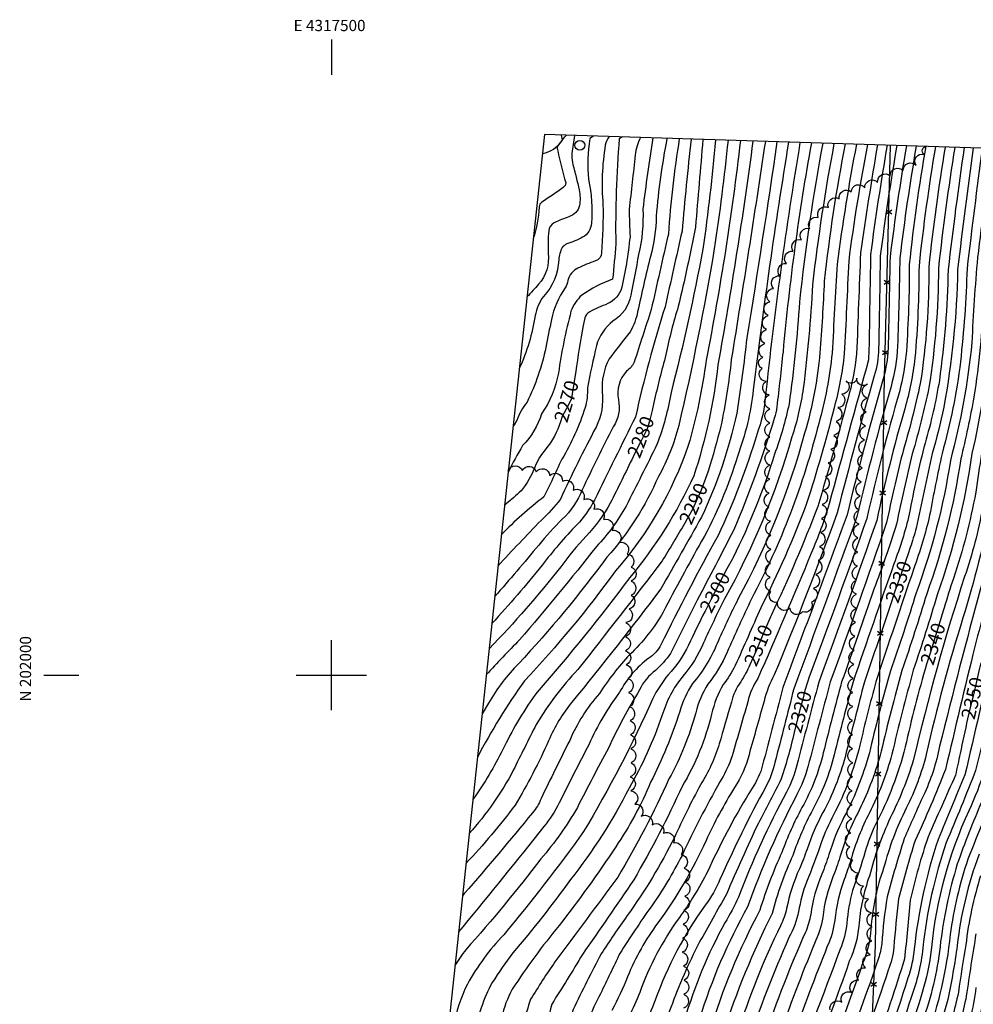
# Model space of a CAD drawing. Extents: x 4317278 to 4320381, y 199596 to 202467.
# Drawn here: x 4317278 to 4317957, y 201766 to 202467 of the extents above; entities that cross this region are included whole.
import ezdxf
from ezdxf.enums import TextEntityAlignment as Align

# ---------------------------------------------------------------- set-up
doc = ezdxf.new("R2010")
doc.units = 0
doc.header["$LTSCALE"] = 100
doc.header["$MEASUREMENT"] = 0
doc.linetypes.add('DIVISION', pattern=[0.995, 0.75, -0.06, 0.125, -0.06])
doc.layers.get('0').update_dxf_attribs({"linetype": 'CONTINUOUS'})
for name, color, linetype in [('C-INDX', 4, 'CONTINUOUS'), ('C-INDX-CL', 4, 'CONTINUOUS'), ('C-INDXLBL', 4, 'CONTINUOUS'), ('C-INTRM', 44, 'CONTINUOUS'), ('M-FENCE', 8, 'CONTINUOUS'), ('M-FENCE-PAT', 8, 'CONTINUOUS'), ('M-MISC', 7, 'DIVISION'), ('M-VEGL', 3, 'CONTINUOUS'), ('R-CURBRD', 6, 'CONTINUOUS'), ('SV-GRID', 7, 'CONTINUOUS'), ('SV-GRID-TEXT', 7, 'CONTINUOUS'), ('SV-SHEET', 7, 'CONTINUOUS')]:
    doc.layers.add(name, color=color, linetype=linetype)
doc.styles.add('ITALIC', font='ROMANS.SHX', dxfattribs={"oblique": 25})
doc.styles.get("Standard").update_dxf_attribs({"font": 'ROMANS.shx'})

# ---------------------------------------------------------------- blocks, each defined once
blk = doc.blocks.new('POLE')
at = {"linetype": 'CONTINUOUS'}
blk.add_circle((0, 0), 0.035, dxfattribs=at)
blk = doc.blocks.new('FP')
at = {"linetype": 'CONTINUOUS'}
for p, q in [((0.0143, -0.02), (-0.0143, 0.02)), ((-0.0143, -0.02), (0.0143, 0.02))]:
    blk.add_line(p, q, dxfattribs=at)

msp = doc.modelspace()

# ---------------------------------------------------------------- linework, layer by layer
at = {"layer": 'C-INDX'}
for points, elevation in [([(4317663.55, 202384.53), (4317664.24, 202381.11, -0.054758), (4317660.95, 202376.69, 0.106377), (4317661.11, 202373.29, 0.023377), (4317666.85, 202350.65, -0.260199), (4317664.9, 202347.23, -0.032031), (4317649.71, 202336.85, 0.156311), (4317647.88, 202333.32, -0.068456), (4317643.71, 202310.79)], 2260), ([(4317720.12, 202382.76, 0.0921), (4317716.29, 202370.36, -0.003589), (4317711.93, 202331.6, 0.005041), (4317712.6, 202312.16, -0.033926), (4317706.12, 202273.78, -0.19301), (4317695.07, 202263.73, 0.048295), (4317682.56, 202257.83, 0.139307), (4317680.16, 202253.12, 0.014882), (4317674.6, 202220.05)], 2270), ([(4317764.51, 202381.38, 0.001831), (4317759.26, 202319.01, -0.011058), (4317746.94, 202262.55, 0.023886), (4317738.21, 202228.34, 0.010949), (4317729.58, 202194.08)], 2280), ([(4317808.96, 202379.99, -0.002772), (4317784.73, 202224.66, -0.023705), (4317777.26, 202177.21, -0.013418), (4317768.48, 202145.99)], 2290), ([(4317849.77, 202378.71, 0.01988), (4317833.31, 202265.88, -0.017858), (4317825.84, 202193.13, -0.037036), (4317815.45, 202157.29, -0.041956), (4317785.99, 202083.77), (4317785.48, 202082.84)], 2300), ([(4317888.76, 202377.49, 0.006148), (4317876.72, 202300.67, 0.000042), (4317873.92, 202228.79, -0.04612), (4317867.56, 202196.45, -0.007389), (4317846.28, 202120.11, -0.01952), (4317813.22, 202042.87)], 2310), ([(4317923.17, 202376.42, 0.017442), (4317911.43, 202292.38, -0.017061), (4317909.35, 202230.68, -0.044414), (4317904.39, 202201.8, 0.014962), (4317881.19, 202111.48, -0.004477), (4317840.19, 201998.7)], 2320), ([(4317956.88, 202375.36, 0.004157), (4317945.83, 202288.84, -0.041053), (4317935.96, 202190.73, -0.01774), (4317927.71, 202157.71, -0.00048), (4317916.3, 202104.67, -0.01238), (4317912.11, 202090.81)], 2330), ([(4317989.07, 202374.36, -0.002796), (4317978.43, 202284.65, 0.023293), (4317976, 202245.59, -0.032355), (4317967.67, 202184.92, 0.009646), (4317958.72, 202130.2, -0.036532), (4317942.81, 202068.88, 0.00657), (4317936.24, 202047.91)], 2340), ([(4317663.05, 202180.42, -0.101091), (4317652.6, 202161.02, 0.077821), (4317644.86, 202148.14, -0.073856), (4317635.11, 202131.11, -0.007309), (4317624.51, 202121.98), (4317623.25, 202120.87)], 2270), ([(4317714.83, 202155.42, -0.004593), (4317698.54, 202122.46, -0.069773), (4317681.31, 202099.01, 0.02734), (4317663.26, 202077.12, -0.026154), (4317612.26, 202018.75)], 2280), ([(4317751.63, 202108.29, -0.003702), (4317735.49, 202081.3, -0.003263), (4317675.43, 202003.97, 0.05553), (4317645.82, 201964.79, 0.003552), (4317629.52, 201932.32, -0.063059), (4317598.09, 201887.2)], 2290), ([(4317898.71, 202052.1, -0.002765), (4317879.49, 201995.25, 0.001472), (4317865.72, 201941.72, -0.059015), (4317849.98, 201902.26, 0.042717), (4317838.69, 201876.1, -0.015668), (4317833.22, 201862.1, 0.058871), (4317824.08, 201833.76, -0.05179), (4317819.78, 201821.64, 0.037892), (4317788.79, 201744.15, 0.0505), (4317768.08, 201669.69, 0.001641), (4317749.2, 201580.81, -0.009861), (4317727.88, 201501.08, -0.065876), (4317714.02, 201470.77, 0.022144), (4317707.65, 201457.61)], 2330), ([(4317766.01, 202045.62, 0.006095), (4317754.2, 202021.27, -0.076662), (4317739.83, 202000.32, 0.057423), (4317728.68, 201983.01, -0.030015), (4317679.54, 201888.66, -0.019135), (4317622.66, 201815.12, 0.0636), (4317596.81, 201779.98, 0.080382), (4317587.14, 201749.67, 0.020862), (4317581.96, 201706.78, -0.000624), (4317578.62, 201687.62, 0.063594), (4317577.52, 201669.14, -0.023837), (4317570.22, 201628.41)], 2300), ([(4317797.9, 202007.36, -0.034752), (4317791.39, 201995.2, 0.097705), (4317784.77, 201980.68, 0.000391), (4317776.09, 201951.02, -0.067735), (4317762.75, 201921.98, 0.013204), (4317744.16, 201884.49, -0.04228), (4317710.51, 201828.77, 0.00773), (4317692.04, 201801.53, 0.011959), (4317672.14, 201761.85, 0.041609), (4317665.4, 201736.84, -0.03304), (4317657.5, 201707.27, -0.00334), (4317636.08, 201620.69, 0.027425), (4317619.59, 201559.44, 0.087157), (4317619.14, 201549.48), (4317622.75, 201536.83)], 2310), ([(4317923.71, 202007.84, 0.015645), (4317908.53, 201948.87, -0.058465), (4317887.39, 201893.62, 0.039845), (4317880.02, 201874.47, -0.013718), (4317871, 201846.65, 0.041101), (4317866.95, 201823.44, -0.073224), (4317862.19, 201804.83, -0.003564), (4317825.06, 201707.3, 0.039202), (4317817.71, 201671.78, -0.031172), (4317810.67, 201641.45, 0.009644), (4317797.43, 201589.66, 0.023202), (4317780.05, 201534.34, 0.030338), (4317765.95, 201488.99, -0.032853), (4317750.66, 201456.17)], 2340), ([(4317952.93, 201968.92, 0.003241), (4317947.62, 201944.15, -0.003636), (4317944.3, 201928.72, -0.000552), (4317924.77, 201884.91, 0.024062), (4317912.09, 201839.87, -0.005364), (4317908, 201798.06, -0.017368), (4317886.68, 201735.11, 0.00262), (4317870.81, 201698.07, 0.025374), (4317864.59, 201658.86, -0.011957), (4317837.86, 201575.33, 0.013459), (4317823.1, 201535.58)], 2350), ([(4317987.2, 201963.46, -0.053843), (4317975.17, 201923.94, 0.002219), (4317953.2, 201869.04, 0.049745), (4317940.58, 201815.24, -0.058247), (4317923.83, 201741.33, -0.038212), (4317907.21, 201693.19, 0.080388), (4317898.31, 201661.02, -0.042809), (4317894.15, 201643.76, 0.000427), (4317872.01, 201566.76, -0.026826), (4317841.98, 201487.33)], 2360), ([(4317829.47, 201959.26, -0.03035), (4317819.37, 201924.03, -0.004427), (4317804, 201894.62, 0.008565), (4317781.23, 201844.1, -0.002204), (4317761.9, 201809.6, 0.031199), (4317741.66, 201763.33, -0.016788), (4317734.24, 201744.99, -0.019182), (4317716.62, 201678.73, -0.005597), (4317684.44, 201536.44, -0.013461), (4317673.64, 201504.68)], 2320), ([(4318009.52, 201927.14, 0.007537), (4317981.48, 201856.27, 0.060282), (4317970.03, 201809.45, 0.015129), (4317964.59, 201775.6, -0.047525), (4317954.95, 201731.07, -0.061036), (4317936.84, 201675.55, 0.069625), (4317928.13, 201649.53, -0.036167), (4317924.48, 201637.39, 0.015529), (4317911.17, 201598.74, 0.029565), (4317901.1, 201568.3, 0.001864), (4317881.34, 201509.57, 0.012865), (4317863.17, 201460.73, 0.024997), (4317844.14, 201415.34, 0.009147), (4317838, 201400.5)], 2370)]:
    msp.add_lwpolyline(points, format="xyb", dxfattribs=dict(at, elevation=elevation))
at = {"layer": 'C-INDX-CL'}
for points, elevation in [([(4317674.6, 202220.05), (4317674.04, 202216.35), (4317672.94, 202209.17), (4317671.48, 202200.27), (4317670.84, 202196.88), (4317668.72, 202192.41), (4317664.21, 202184.08), (4317663.05, 202180.42)], 2270), ([(4317729.58, 202194.08), (4317728.32, 202188.4), (4317726.56, 202180.92), (4317724.72, 202175.47), (4317722.71, 202171.19), (4317720.27, 202166.32), (4317716.34, 202158.46), (4317714.83, 202155.42)], 2280), ([(4317768.48, 202145.99), (4317768.06, 202144.62), (4317764.8, 202135.59), (4317762.67, 202130.52), (4317760.47, 202125.45), (4317757.38, 202118.49), (4317753.38, 202111.24), (4317751.63, 202108.29)], 2290), ([(4317912.11, 202090.81), (4317910.69, 202086.46), (4317907.56, 202077.57), (4317904.37, 202068.72), (4317901.25, 202059.82), (4317898.71, 202052.1)], 2330), ([(4317785.48, 202082.84), (4317781.55, 202075.62), (4317776.29, 202065.82), (4317770.04, 202053.7), (4317766.01, 202045.62)], 2300), ([(4317936.24, 202047.91), (4317935.82, 202046.54), (4317932.3, 202034.91), (4317929.01, 202024.24), (4317926.46, 202016.33), (4317924.4, 202010.05), (4317923.71, 202007.84)], 2340), ([(4317813.22, 202042.87), (4317812.59, 202041.44), (4317807.65, 202029.79), (4317802.18, 202016.94), (4317797.9, 202007.36)], 2310), ([(4317962.29, 202008.74), (4317961.28, 202004.01), (4317959.33, 201995.53), (4317957.07, 201986.04), (4317955.1, 201977.91), (4317952.93, 201968.92)], 2350), ([(4317840.19, 201998.7), (4317838.89, 201995.07), (4317837.04, 201989.05), (4317835.53, 201982.97), (4317833.61, 201975.36), (4317830.48, 201963.14), (4317829.47, 201959.26)], 2320)]:
    msp.add_lwpolyline(points, dxfattribs=dict(at, elevation=elevation))
at = {"layer": 'C-INTRM'}
for points, elevation in [([(4318121.49, 202221.35, -0.000001), (4318123, 202231.86, -0.010965)], 2366), ([(4317969.71, 202374.96, -0.000401), (4317960.04, 202297.36, 0.010749), (4317955.97, 202236.76, -0.040489), (4317940.71, 202152.89, -0.050581), (4317916.3, 202058.53, -0.009125), (4317898.12, 202003.19, 0.013168), (4317883.82, 201947.98, -0.059295), (4317864.94, 201898.8, 0.04651), (4317854.25, 201872.24, -0.017178), (4317849.14, 201858.29, 0.06705), (4317841.23, 201829.63, -0.053022), (4317837.55, 201817.01, 0.024187), (4317808.4, 201742.37, 0.060698)], 2334), ([(4317756.08, 202381.64, 0.005629), (4317749.63, 202316.14, 0.000832), (4317737.58, 202262.29, 0.020933), (4317716.46, 202183.79, 0.001639), (4317687.3, 202124.58, -0.070302), (4317674.71, 202107.03, 0.028307), (4317650.04, 202078.32, -0.015739), (4317614.19, 202036.7)], 2278), ([(4317747.68, 202381.9, 0.021609), (4317739.91, 202314.05, 0.001319), (4317727.73, 202260.28, 0.001154), (4317715.62, 202222.9, -0.139778), (4317710.12, 202216.45, 0.236495), (4317704.31, 202196.08, -0.203787), (4317700.62, 202176.75, 0.009919), (4317678.59, 202131.89, -0.101611), (4317664.39, 202111.02, 0.035177), (4317647.58, 202092.55, -0.007359), (4317616.26, 202055.95)], 2276), ([(4317738.89, 202382.18, 0.025926), (4317731.17, 202326.68, -0.071376), (4317727.09, 202298.14, 0.007864), (4317718.05, 202258.72, -0.083755), (4317712.61, 202244.46, -0.001499), (4317697.68, 202225.18, 0.137514), (4317692.79, 202201.76, -0.145902), (4317688.39, 202176.58, 0.012933), (4317663.02, 202125.28, -0.052824), (4317649.24, 202110.18, 0.006088), (4317618.6, 202077.69)], 2274), ([(4317728.91, 202382.49, 0.009346), (4317721.73, 202331.75, -0.072327), (4317718.68, 202299.46, -0.005973), (4317713.18, 202270.62, -0.219141), (4317700.4, 202252.07, 0.156797), (4317688.72, 202234.68, 0.013144), (4317682.41, 202204.58, -0.071518), (4317680.61, 202190.46, -0.058559), (4317664.1, 202153.79, 0.00535), (4317656.87, 202138.32, -0.012856), (4317651.28, 202126.92, 0.038174), (4317620.99, 202099.87)], 2272), ([(4317707.31, 202383.16), (4317704.97, 202381.95, 0.024386), (4317702.47, 202307.01, -0.003648), (4317700.25, 202281.84, 0.068574), (4317678.24, 202270.52, 0.121593), (4317670.59, 202259.05, 0.029674), (4317661.66, 202215.1, -0.1045), (4317649.62, 202185.99, -0.117176), (4317636.15, 202163.45, 0.021774), (4317625.78, 202144.3)], 2268), ([(4317697.87, 202383.46, 0.138179), (4317695.02, 202377.33, 0.062568), (4317693.37, 202335.03, -0.024052), (4317692.28, 202300.73, -0.34973), (4317687.96, 202294.91, 0.024638), (4317675.55, 202289.79, 0.223184), (4317668.29, 202280.92, -0.080422), (4317666.42, 202275.71, 0.102512), (4317656.69, 202253.27, 0.008048), (4317652.74, 202233.38, -0.060248), (4317639.32, 202194.4, 0.084068), (4317631.97, 202181.32, -0.048623), (4317629.33, 202177.32)], 2266), ([(4317686.71, 202383.81), (4317683.99, 202381.96, 0.062925), (4317683.09, 202353.01, -0.067268), (4317685.14, 202321.71, -0.247946), (4317678.86, 202311.75, -0.030425), (4317667.65, 202307, 0.126406), (4317664.37, 202304.58, 0.098924), (4317661.84, 202295.73, -0.185107), (4317650.93, 202269.69, 0.100013), (4317645.05, 202255.94, -0.071932), (4317633.75, 202218.36)], 2264), ([(4317673.07, 202384.23), (4317672.01, 202376.25, 0.121805), (4317671.94, 202363.53, -0.006676), (4317676.47, 202345.44, -0.084993), (4317676.67, 202334.31, -0.264038), (4317669.13, 202326.4, 0.034031), (4317658.68, 202322.12, 0.241905), (4317654.7, 202316.22, 0.028406), (4317654.29, 202300.32, -0.219842), (4317647.51, 202278.26, -0.004148), (4317639.23, 202269.27)], 2262), ([(4317841.71, 202378.96, 0.022144), (4317821.54, 202230.25, -0.002339), (4317817.14, 202191, -0.068625), (4317815.27, 202182.79, -0.027337), (4317786.23, 202103.04, -0.00666), (4317760.34, 202053.5, -0.001841), (4317741.34, 202015.37, -0.057707), (4317730.81, 202003.42, 0.129757), (4317719.47, 201989.56, 0.027713), (4317697.2, 201948.08, 0.004879), (4317675.15, 201905.85, -0.046666), (4317649.2, 201869.27, -0.021132), (4317595.65, 201804.54, 0.012076), (4317587.97, 201793.21)], 2298), ([(4317833.61, 202379.21, 0.014602), (4317808.9, 202197.57, -0.068016), (4317803.06, 202172, -0.036724), (4317775.27, 202099.33, 0.012376), (4317734.58, 202021.52, -0.135493), (4317725.97, 202012.21, 0.108555), (4317705.16, 201987.79, 0.054311), (4317683.43, 201950.83, 0.005234), (4317662.24, 201909, -0.052283), (4317651.29, 201892.25, -0.004364), (4317593.58, 201820.86), (4317590.57, 201817.33)], 2296), ([(4317825.46, 202379.47, 0.010124), (4317800.35, 202203.1, -0.062741), (4317789.04, 202155.74, -0.054035), (4317763.57, 202095.4, 0.009605), (4317736.3, 202044.9, -0.072723), (4317712.3, 202014.55, 0.043148), (4317690.84, 201987.03, 0.079183), (4317669.66, 201953.58, 0.003069), (4317649.33, 201912.15, -0.07803), (4317643.12, 201901.95, -0.007689), (4317594.77, 201844.67), (4317593.31, 201842.79)], 2294), ([(4317817.21, 202379.73, -0.00384), (4317795.8, 202240.15, -0.010083), (4317788.58, 202186.43, -0.057061), (4317763.49, 202112.5, -0.002255), (4317734.57, 202061.52, -0.01052), (4317671.28, 201980.86, 0.074398), (4317654.69, 201953.35, -0.030928), (4317630.81, 201907.54, -0.028627), (4317595.8, 201865.95)], 2292), ([(4317800.12, 202380.26, -0.010959), (4317775.18, 202220.95, -0.051254), (4317758.01, 202141.82, -0.065327), (4317712.46, 202069.52, -0.019561), (4317646.45, 201987.94, 0.047845), (4317623.27, 201949.37, -0.037911), (4317602.59, 201914.19), (4317600.7, 201911.43)], 2288), ([(4317857.81, 202378.46, 0.017883), (4317842.54, 202277.99, -0.018157), (4317835.95, 202204.08, -0.042474), (4317827.86, 202169.56, -0.05684), (4317779.74, 202053.91, 0.009755), (4317764.89, 202022.97, -0.079482), (4317750.14, 201999.3, 0.093198), (4317735.31, 201971.12, -0.048811), (4317711.94, 201919.5, -0.049495), (4317670.28, 201854.55, -0.021636), (4317629.1, 201802.21, 0.014742), (4317614.51, 201781.21, 0.095952), (4317602.44, 201744.13, 0.019349)], 2302), ([(4317791.24, 202380.54, -0.019039), (4317766.83, 202224.25, -0.038299), (4317754.04, 202163.4, -0.09631), (4317702.37, 202074.28, -0.029851), (4317637.48, 201995.86, 0.036891), (4317603.92, 201941.31)], 2286), ([(4317782.38, 202380.82, -0.010913), (4317772.62, 202303.55, -0.014974), (4317747.34, 202177.65, -0.062739), (4317732.85, 202141.46, -0.078096), (4317696.17, 202083.91, -0.028177), (4317633.27, 202008.14, 0.069743), (4317611.95, 201980.05), (4317607.28, 201972.5)], 2284), ([(4317773.44, 202381.1, -0.015397), (4317764.41, 202303.25, -0.01784), (4317741.8, 202201.17, -0.049434), (4317731.77, 202164.31, -0.005481), (4317709.78, 202120.35, -0.065206), (4317688.75, 202091.71, -0.011076), (4317634.01, 202025.17, 0.011851), (4317610.25, 202000.16)], 2282), ([(4317865.82, 202378.21, 0.021735), (4317850.93, 202280.42, -0.007946), (4317847.72, 202229.47, -0.051688), (4317836.88, 202172.27, -0.058995), (4317789.45, 202054.11, 0.012089), (4317775.58, 202024.67, -0.078508), (4317757.18, 201993.95, 0.07286), (4317748.02, 201974.15, -0.04102), (4317727.21, 201923.72, -0.05047), (4317702.47, 201877.86, -0.020606), (4317662.08, 201821.69, 0.0283), (4317628.77, 201776.33, 0.075572), (4317621.35, 201756.39, -0.008282)], 2304), ([(4317873.83, 202377.96, 0.015718), (4317860.07, 202292.72, -0.000595), (4317856.44, 202229.21, -0.045117), (4317846.92, 202179.16, -0.060301), (4317799.15, 202054.31, 0.010923), (4317781.79, 202016.31, -0.065723), (4317768.04, 201993.61, 0.0759), (4317759.36, 201973.23, -0.061787), (4317740.27, 201926.11, -0.029535), (4317703.87, 201856.12, -0.001076), (4317659.17, 201795.95, 0.010839), (4317641.83, 201769.34, 0.042398), (4317633.15, 201734.34, 0.034887)], 2306), ([(4317881.72, 202377.71, 0.016657), (4317868.28, 202294.73, -0.001871), (4317865.17, 202228.95, -0.040782), (4317857.9, 202190.21, -0.01563), (4317838.31, 202122.21, -0.028536), (4317805.66, 202047.85, -0.004328), (4317787.44, 202006.85, -0.046425), (4317778.89, 201993.27, 0.072706), (4317770.69, 201972.31, -0.074413), (4317749.75, 201920.84, -0.024933), (4317715.26, 201854.36, -0.004991), (4317678.71, 201801.21, -0.010794), (4317656.84, 201765.8, -0.017427), (4317642.7, 201710.86, -0.018581)], 2308), ([(4317895.67, 202377.28, 0.009817), (4317883.84, 202299.46, 0.00035), (4317882.74, 202231.58), (4317882.49, 202224.38, 0.001571), (4317854.4, 202121.93, -0.030863), (4317841.54, 202086.74, -0.00776), (4317803.63, 201997.66, 0.089092), (4317796.41, 201981.08, -0.005806), (4317784.45, 201939.89, -0.050758), (4317776.58, 201924.07, 0.019324), (4317749.65, 201871.71, -0.034862), (4317727.55, 201835.02, 0.013506), (4317705.36, 201801.85, 0.000275), (4317691.61, 201773.22, 0.089192), (4317678.23, 201734.04, -0.020504)], 2312), ([(4317902.54, 202377.06, 0.011231), (4317890.8, 202298.64, 0.000312), (4317889.62, 202232.47, -0.077516), (4317886.45, 202213.14, 0.007245), (4317860.13, 202115.56, -0.011084), (4317815.26, 202000.11, 0.065441), (4317808.05, 201981.49, -0.000335), (4317797.34, 201943.38, -0.086067), (4317786.91, 201919.96, 0.030993), (4317766.76, 201882.19, -0.049367), (4317732.46, 201823.65, 0.063031), (4317710.88, 201785.27, -0.028815), (4317699.74, 201761.35, 0.063912)], 2314), ([(4317909.42, 202376.85, 0.011669), (4317897.75, 202297.85, -0.000225), (4317896.51, 202236.7, -0.068816), (4317892.43, 202209.36, 0.010366), (4317867.15, 202114.2, -0.002167), (4317821.3, 201991.12, -0.004363), (4317805.72, 201931.45, -0.055732), (4317797.24, 201915.85, 0.029261), (4317767.8, 201860.05, -0.036937), (4317747.73, 201827.45, 0.071227), (4317719.56, 201774.05, -0.024122), (4317711.54, 201756.58, 0.06435)], 2316), ([(4317916.3, 202376.63, 0.012016), (4317904.71, 202297.06, -0.005328), (4317903.05, 202234.11, -0.054785), (4317898.41, 202205.58, 0.012913), (4317874.17, 202112.84, -0.001418), (4317829.23, 201990.34, -0.002434), (4317815.75, 201937.92, -0.070049), (4317809.28, 201920.49, 0.02222), (4317776.66, 201854.45, -0.057144), (4317766.22, 201836.28, 0.070849), (4317730.61, 201768.69, -0.019894), (4317721.82, 201748.36, 0.014648)], 2318), ([(4317930.05, 202376.2, 0.015649), (4317918.35, 202291.51, -0.022806), (4317915.4, 202225.73, -0.040637), (4317908.16, 202189.57, 0.017843), (4317888.21, 202110.11, -0.004785), (4317847.01, 201995.11, 0.003413), (4317831.42, 201935.86, -0.057723), (4317824.05, 201916.79, 0.031234), (4317789.79, 201842.01, -0.03017), (4317780.14, 201823.67, 0.054625), (4317751.33, 201754.27, 0.035373)], 2322), ([(4317936.92, 202375.99, 0.013746), (4317925.27, 202290.64, -0.040889), (4317919.27, 202207.7, -0.01809), (4317906.5, 202157.67, 0.008568), (4317895.24, 202108.75, -0.005194), (4317855.13, 201995.14, 0.000728), (4317839.25, 201934.83, -0.052037), (4317831.44, 201914.94, 0.036), (4317796.36, 201834.97, 0.053255), (4317762.11, 201755.4, 0.030409)], 2324), ([(4317943.8, 202375.77, 0.012011), (4317932.18, 202289.77, -0.038864), (4317925.38, 202204.88, -0.020575), (4317913.57, 202157.68, 0.006082), (4317902.26, 202107.39, -0.016688), (4317886.19, 202061.1, -0.004197), (4317863.25, 201995.18, 0.004205), (4317850.17, 201944.66, -0.067666), (4317835.02, 201905.72, 0.036843), (4317820.72, 201873.84, 0.033677), (4317805.04, 201832.58, 0.048649), (4317769.17, 201745.94, 0.040063)], 2326), ([(4317950.47, 202375.56, 0.007595), (4317939.08, 202288.78, -0.028944), (4317932.84, 202209.87, -0.029664), (4317922.68, 202165.21, 0.020798), (4317911.42, 202114.64, -0.032244), (4317900.51, 202079.31, 0.001197), (4317871.37, 201995.21, 0.00288), (4317857.94, 201943.19, -0.063603), (4317842.5, 201903.99, 0.038739), (4317828.51, 201871.71, 0.043006), (4317813.71, 201830.2, 0.03986), (4317778.98, 201745.05, 0.044554)], 2328), ([(4317963.31, 202375.16, 0.003026), (4317952.56, 202289.6, -0.019752), (4317947.84, 202223.06, -0.0378), (4317934.78, 202157.72, 0.007747), (4317925.92, 202113.82, -0.030077), (4317914.61, 202075.83, 0.001357), (4317887.61, 201995.29, 0.006147), (4317876.2, 201950.15, -0.063006), (4317857.46, 201900.53, 0.034988), (4317848.63, 201880.56, -0.019645), (4317838.17, 201852.67, 0.049515), (4317832.65, 201831.7, -0.071141), (4317825.72, 201813.21, 0.023087), (4317796.11, 201736.64, 0.052587)], 2332), ([(4317976.16, 202374.76, 0.010807), (4317964.22, 202268.61, -0.031256), (4317957.36, 202197.98, -0.016855), (4317948.08, 202153.93, -0.050178), (4317923.83, 202057.89, -0.008231), (4317906.21, 202003.31, 0.011687), (4317891.44, 201945.81, -0.050711), (4317875.75, 201903.86, 0.050736), (4317862.04, 201870.32, -0.016981), (4317857.09, 201856.39, 0.066898), (4317849.8, 201827.57, -0.076479), (4317843.96, 201809.02, 0.013988), (4317818.21, 201741.47, 0.065717)], 2336), ([(4317982.61, 202374.56, 0.00133), (4317971.94, 202284.55, 0.014404), (4317969.12, 202238.79, -0.032976), (4317955.99, 202157.77, -0.048431), (4317931.36, 202057.25, -0.006805), (4317914.3, 202003.43, 0.010318), (4317899.06, 201943.65, -0.047291), (4317883.13, 201902.01, 0.052438), (4317869.82, 201868.39, -0.016006), (4317865.05, 201854.48, 0.065209), (4317858.37, 201825.51, -0.074277), (4317853.08, 201806.93, 0.009011), (4317828.02, 201740.58, 0.072243)], 2338), ([(4317995.54, 202374.15, -0.00563), (4317984.92, 202284.75, 0.029955), (4317982.67, 202248.23, -0.035467), (4317975.49, 202194.73, 0.014153), (4317963.63, 202119.43, -0.038901), (4317950.82, 202070.15, 0.021262), (4317914.3, 201939.32, -0.040322), (4317897.9, 201898.31, 0.048565), (4317883.03, 201856.8, 0.071815), (4317875.52, 201821.38, -0.084733), (4317868.74, 201796.25, -0.015528), (4317840.37, 201721.38, 0.076906)], 2342), ([(4318002, 202373.95, -0.002429), (4317990.04, 202272.21, -0.01075), (4317988.47, 202238.69, -0.026982), (4317981.61, 202195.17, 0.013252), (4317970, 202120.79, -0.024942), (4317949.64, 202040.83, 0.020514), (4317923.52, 201943.57, -0.052075), (4317909.32, 201905.33, 0.053806), (4317893.17, 201862.62, 0.068309), (4317884.09, 201819.32, -0.087856), (4317877.96, 201794.13, -0.020109), (4317846.02, 201710.67, 0.065248)], 2344), ([(4318008.43, 202373.75, -0.00664), (4317996.5, 202273.11, -0.023245), (4317994.37, 202234.32, -0.026094), (4317987.72, 202195.61, 0.012395), (4317976.38, 202122.14, -0.012976), (4317962.11, 202061.66, 0.005357), (4317933.02, 201949.46, -0.063382), (4317921.44, 201914.22, 0.003931), (4317907.84, 201883.68, 0.010814), (4317895.62, 201842.13, 0.018172), (4317891.77, 201808.7, -0.053385), (4317889.54, 201798.56, -0.0211), (4317852.63, 201702.04, 0.043923)], 2346), ([(4318014.88, 202373.55, 0.028904), (4318011.2, 202340.57, -0.019887), (4318003.54, 202279.25, 0.01813), (4318002.63, 202269.3, -0.065824), (4317995.54, 202204.2, 0.025644), (4317986.7, 202150.73, -0.039318), (4317973.11, 202081.95, -0.011574), (4317958.02, 202020.28, 0.001828), (4317937.16, 201932.82, -0.015947), (4317915.53, 201882.26, 0.013087), (4317903.83, 201840.63, 0.013502), (4317900.45, 201806.31, -0.075539), (4317896.39, 201789.9, -0.028621), (4317864.34, 201706.56, 0.070627)], 2348), ([(4318027.61, 202373.15, 0.050742), (4318023.25, 202344.93, -0.022147), (4318015.77, 202275.23, -0.067953), (4318010.04, 202215.12, 0.034369), (4317999.18, 202151.12, -0.034345), (4317985.6, 202083.02, -0.016079), (4317970.87, 202016.27, -0.00511), (4317951.01, 201929.12, -0.001968), (4317931.91, 201883.03, 0.052912), (4317914.95, 201805.19, -0.059765), (4317910.47, 201784.39, -0.022559), (4317878.84, 201696.39, 0.037877)], 2352), ([(4318033.76, 202372.96, 0.063195), (4318029.09, 202344.77, -0.008451), (4318022.28, 202277.42, -0.081573), (4318016.5, 202216.83, 0.037599), (4318005.42, 202151.31, -0.033562), (4317993.96, 202092.35, 0.031397), (4317988, 202061.77, -0.018167), (4317979.63, 202024.78, -0.017636), (4317965.71, 201962.64, -0.013054), (4317958.6, 201932.05, -0.008014), (4317937.74, 201880.92, 0.054537), (4317921.07, 201805.67, -0.060494), (4317912.72, 201770.51, -0.024062), (4317885.28, 201694.07, 0.046018)], 2354), ([(4317972.76, 201962.47, -0.062711), (4317953.76, 201903.47, 0.081765), (4317927.19, 201806.14, -0.038909), (4317921.86, 201778.23, -0.025451), (4317890.22, 201687.38, 0.006612)], 2356), ([(4317962.93, 201909.63, 0.020364), (4317945.63, 201865.63, 0.045939), (4317933.31, 201806.61, -0.057977), (4317920.84, 201753.55, -0.030443)], 2358), ([(4317961.07, 201872.48, 0.060407), (4317945.55, 201807.56, -0.015362), (4317938.95, 201768.98, 0.002221), (4317923.64, 201716.67, -0.018889)], 2362), ([(4317962.22, 201857.17, 0.047417), (4317951.67, 201808.03, 0.007343), (4317946.39, 201774.36, -0.028266), (4317936.28, 201737.23, -0.049305)], 2364), ([(4317958.91, 201815.89, 0.006315), (4317952.03, 201771.57, -0.030995), (4317942.5, 201735.17, -0.055616)], 2366), ([(4317958.91, 201777.68, -0.046487), (4317948.73, 201733.12, -0.057167)], 2368)]:
    msp.add_lwpolyline(points, format="xyb", dxfattribs=dict(at, elevation=elevation))
at = {"layer": 'M-FENCE'}
msp.add_lwpolyline([(4317508.66, 201056.78), (4317569.26, 201054.46), (4317569.26, 201054.46), (4317623.09, 201053.42), (4317648.39, 201052.77), (4317697.9, 201050.52), (4317876.49, 201047.72), (4317876.02, 201120.11), (4317879.44, 201368.73), (4317884.71, 201622.04), (4317885.03, 201752.63), (4317887.28, 201807.53), (4317893.9, 202212.13), (4317898.14, 202377.2)], dxfattribs=at)
at = {"layer": 'M-VEGL'}
for points in [[(4317807.16, 202226.2, -0.7), (4317808.61, 202236.09, -0.7), (4317809.75, 202246.02, -0.7), (4317810.88, 202255.96, -0.7), (4317812.04, 202265.89, -0.7), (4317814.65, 202275.39, -0.7), (4317819.31, 202284.24, -0.7), (4317823.96, 202293.1, -0.7), (4317828.79, 202301.85, -0.7), (4317834.66, 202309.94, -0.7), (4317840.63, 202317.96, -0.7), (4317846.65, 202325.94, -0.7), (4317853.82, 202332.86, -0.7), (4317861.55, 202339.2, -0.7), (4317870.12, 202344.18, -0.7), (4317879.69, 202347.07, -0.7), (4317888.91, 202350.84, -0.7), (4317897.77, 202355.48, -0.7), (4317907.05, 202359.18, -0.7), (4317916.21, 202363, -0.7), (4317921.87, 202370.82, -0.7), (4317923.54, 202376.4, -0.7)], [(4317855.02, 201761.6, -0.7), (4317863.36, 201767.12, -0.7), (4317870.42, 201774.16, -0.7), (4317875.34, 201782.87, -0.7), (4317880.25, 201791.57, -0.7), (4317883.68, 201800.87, -0.7), (4317884.78, 201810.76, -0.7), (4317885.08, 201820.75, -0.7), (4317884.52, 201830.68, -0.7), (4317882.41, 201840.43, -0.7), (4317878.8, 201849.76, -0.7), (4317875.2, 201859.09, -0.7), (4317871.27, 201868.28, -0.7), (4317869.1, 201877.69, -0.7), (4317869.87, 201887.66, -0.7), (4317870.49, 201897.64, -0.7), (4317870.69, 201907.64, -0.7), (4317870.87, 201917.63, -0.7), (4317871.05, 201927.63, -0.7), (4317871.23, 201937.63, -0.7), (4317871.08, 201947.63, -0.7), (4317871.08, 201957.63, -0.7), (4317871.1, 201967.63, -0.7), (4317871.12, 201977.63, -0.7), (4317871.14, 201987.63, -0.7), (4317871.44, 201997.62, -0.7), (4317871.89, 202007.61, -0.7), (4317872.12, 202017.61, -0.7), (4317872.63, 202027.6, -0.7), (4317873.18, 202037.58, -0.7), (4317873.57, 202047.57, -0.7), (4317873.74, 202057.57, -0.7), (4317873.92, 202067.57, -0.7), (4317874.62, 202077.53, -0.7), (4317874.75, 202087.53, -0.7), (4317874.87, 202097.53, -0.7), (4317875.66, 202107.49, -0.7), (4317875.8, 202117.47, -0.7), (4317876.52, 202127.44, -0.7), (4317877.25, 202137.41, -0.7), (4317877.98, 202147.39, -0.7), (4317878.7, 202157.36, -0.7), (4317879.43, 202167.34, -0.7), (4317880.15, 202177.31, -0.7), (4317880.68, 202187.3, -0.7), (4317881.21, 202197.28, -0.7), (4317881.73, 202207.27, -0.7), (4317874.09, 202211.52, -0.7), (4317866.43, 202209.62, -0.7), (4317863.5, 202200.06, -0.7), (4317860.57, 202190.5, -0.7), (4317859.35, 202180.58, -0.7), (4317857.69, 202170.73, -0.7), (4317855.68, 202160.93, -0.7), (4317853.67, 202151.14, -0.7), (4317851.68, 202141.34, -0.7), (4317850.08, 202131.47, -0.7), (4317849.5, 202121.49, -0.7), (4317848.96, 202111.5, -0.7), (4317848.42, 202101.52, -0.7), (4317847.6, 202091.55, -0.7), (4317846.57, 202081.61, -0.7), (4317844.95, 202071.74, -0.7), (4317843.32, 202061.87, -0.7), (4317841.7, 202052.01, -0.7), (4317835.51, 202045.17, -0.7), (4317826.56, 202047.66, -0.7), (4317817.49, 202051.88, -0.7), (4317812.8, 202059.62, -0.7), (4317812.31, 202069.61, -0.7), (4317812.68, 202079.6, -0.7), (4317812.95, 202089.59, -0.7), (4317812.94, 202099.59, -0.7), (4317812.58, 202109.57, -0.7), (4317811.55, 202119.51, -0.7), (4317811.77, 202129.51, -0.7), (4317812.07, 202139.51, -0.7), (4317812.21, 202149.51, -0.7), (4317812.2, 202159.51, -0.7), (4317812.19, 202169.51, -0.7), (4317812.18, 202179.51, -0.7), (4317812.17, 202189.51, -0.7), (4317811.68, 202199.48, -0.7), (4317809.43, 202209.16, -0.7), (4317806.65, 202218.33, -0.7), (4317807.16, 202226.2, -0.7)], [(4317625.92, 202145.61, -0.7), (4317635.92, 202145.61, -0.7), (4317645.81, 202144.71, -0.7), (4317655.47, 202142.15, -0.7), (4317664.51, 202138.12, -0.7), (4317672.12, 202131.63, -0.7), (4317679.73, 202125.14, -0.7), (4317686.79, 202118.07, -0.7), (4317693.78, 202110.91, -0.7), (4317699.81, 202103.02, -0.7), (4317705.14, 202094.56, -0.7), (4317710.53, 202086.14, -0.7), (4317713.42, 202076.99, -0.7), (4317713.38, 202066.99, -0.7), (4317713.34, 202056.99, -0.7), (4317711.9, 202047.11, -0.7), (4317709.72, 202037.4, -0.7), (4317709.36, 202027.41, -0.7), (4317709.39, 202017.41, -0.7), (4317709.8, 202007.44, -0.7), (4317711.27, 201997.56, -0.7), (4317711.49, 201987.57, -0.7), (4317712.19, 201977.59, -0.7), (4317712.64, 201967.6, -0.7), (4317712.96, 201957.61, -0.7), (4317713.28, 201947.61, -0.7), (4317713.41, 201937.62, -0.7), (4317712.76, 201927.64, -0.7), (4317713.11, 201917.69, -0.7), (4317715.94, 201908.1, -0.7), (4317720.51, 201899.52, -0.7), (4317728.3, 201893.33, -0.7), (4317736.47, 201887.56, -0.7), (4317743.64, 201880.66, -0.7), (4317748.95, 201872.26, -0.7), (4317751.08, 201862.63, -0.7), (4317751.93, 201852.66, -0.7), (4317751.7, 201842.68, -0.7), (4317751, 201832.71, -0.7), (4317750.46, 201822.73, -0.7), (4317750.02, 201812.74, -0.7), (4317749.85, 201802.76, -0.7), (4317750.64, 201792.79, -0.7), (4317751.15, 201782.82, -0.7), (4317750.95, 201772.82, -0.7), (4317750.73, 201762.82, -0.7)]]:
    msp.add_lwpolyline(points, format="xyb", dxfattribs=at)
at = {"layer": 'R-CURBRD'}
msp.add_lwpolyline([(4317650.21, 202371.21), (4317651.49, 202371.54, 0.153119), (4317663.47, 202379.4, -0.068761), (4317667.28, 202384.41)], format="xyb", dxfattribs=at)
at = {"layer": 'SV-GRID'}
for points in [[(4317500, 202452.52), (4317500, 202427.52)], [(4317500, 201975), (4317500, 202025)], [(4317295.24, 202000), (4317320.24, 202000)], [(4317475, 202000), (4317525, 202000)]]:
    msp.add_lwpolyline(points, dxfattribs=at)
at = {"layer": 'SV-SHEET'}
msp.add_lwpolyline([(4317366.89, 199740.3), (4320234.93, 199670.13), (4320298.59, 202302.18), (4317651.69, 202384.9)], close=True, dxfattribs=at)

# ---------------------------------------------------------------- block references
at = {"layer": 'M-FENCE-PAT', "xscale": 100, "yscale": 100, "zscale": 100, "rotation": 90}
for p in [(4317896.91, 202329.53), (4317895.63, 202279.55), (4317894.34, 202229.57), (4317893.36, 202179.58), (4317892.55, 202129.58), (4317891.73, 202079.59), (4317890.91, 202029.6), (4317890.09, 201979.6), (4317889.27, 201929.61), (4317888.46, 201879.62), (4317887.64, 201829.62), (4317886.14, 201779.65)]:
    msp.add_blockref('FP', p, dxfattribs=at)
at = {"layer": 'M-MISC', "xscale": 100, "yscale": 100, "zscale": 100}
msp.add_blockref('POLE', (4317676.88, 202377.22), dxfattribs=at)

# ---------------------------------------------------------------- texts
at = {"layer": 'C-INDXLBL', "style": 'ITALIC'}
for s, rotation, p in [('2270', 73.7, (4317667.85, 202179.02, 2270)), ('2280', 69.1, (4317719.5, 202153.63, 2280)), ('2290', 65.9, (4317756.2, 202106.25, 2290)), ('2330', 70.9, (4317903.44, 202050.46, 2330)), ('2300', 62.3, (4317770.44, 202043.3, 2300)), ('2310', 66.6, (4317802.49, 202005.37, 2310)), ('2340', 72.6, (4317928.49, 202006.35, 2340)), ('2350', 76.7, (4317957.8, 201967.77, 2350)), ('2320', 74.7, (4317834.29, 201957.94, 2320))]:
    msp.add_text(s, height=10, rotation=rotation, dxfattribs=at).set_placement(p)
at = {"layer": 'SV-GRID-TEXT'}
msp.add_text('E 4317500', height=8, dxfattribs=at).set_placement((4317498.7, 202458.52), align=Align.CENTER)
msp.add_text('N 202000', height=8, rotation=90, dxfattribs=at).set_placement((4317286.24, 202027.83), align=Align.RIGHT)

doc.saveas('drawing.dxf')
